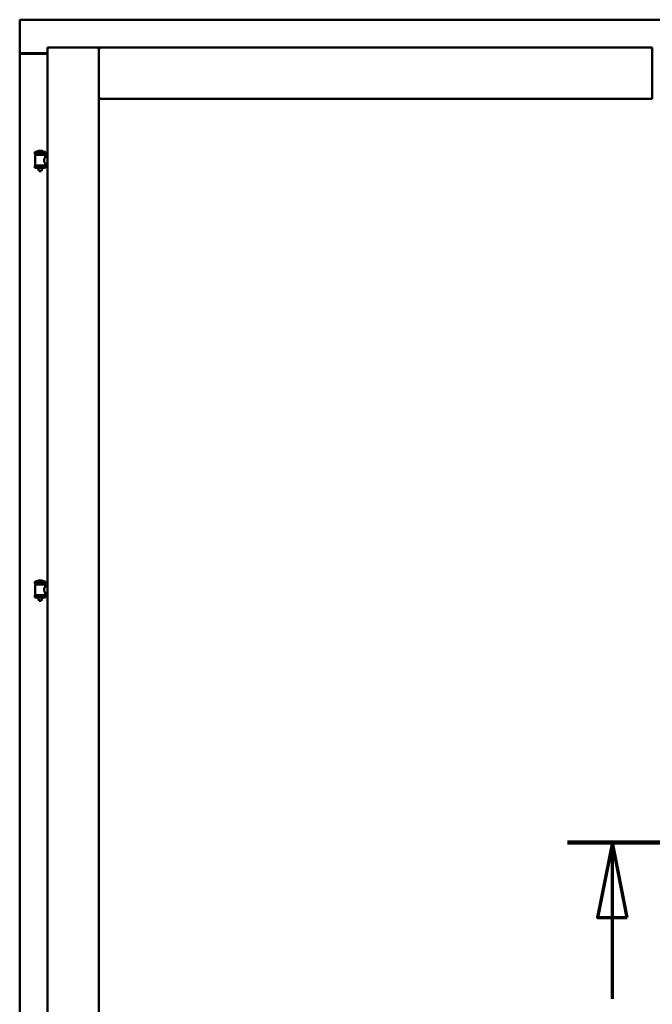
# Model space of a CAD drawing. Units: millimetres. Extents: x 13 to 821, y -287 to 287.
# Drawn here: x 352 to 373, y -93 to -60 of the extents above; entities that cross this region are included whole.
import ezdxf

# ---------------------------------------------------------------- set-up
doc = ezdxf.new("R2010")
doc.units = ezdxf.units.MM
doc.linetypes.add('CHAIN', pattern=[0.3543, 0.2362, -0.0295, 0.0591, -0.0295])
doc.layers.add('Section Line (ISO)', color=3, linetype='CHAIN', lineweight=70)
doc.layers.add('Visible (ISO)', color=7, linetype='Continuous', lineweight=50)

# ---------------------------------------------------------------- blocks, each defined once
blk = doc.blocks.new('2dTransSection6')
at = {"layer": 'Section Line (ISO)', "linetype": 'CHAIN', "ltscale": 9.259813}
blk.add_line((163.4, 209.386), (171.733, 209.386), dxfattribs=at)
at = {"layer": 'Section Line (ISO)', "linetype": 'Continuous', "lineweight": 140}
blk.add_line((163.4, 209.386), (171.733, 209.386), dxfattribs=at)
at = {"layer": 'Section Line (ISO)', "linetype": 'Continuous'}
for p, q in [((164.9, 209.386), (164.4, 206.886)), ((164.9, 206.886), (164.9, 209.386)), ((165.4, 206.886), (164.9, 209.386)), ((170.233, 209.386), (169.733, 206.886)), ((170.233, 206.886), (170.233, 209.386)), ((170.733, 206.886), (170.233, 209.386)), ((164.4, 206.886), (165.4, 206.886)), ((164.9, 204.166), (164.9, 206.886)), ((169.733, 206.886), (170.733, 206.886)), ((170.233, 204.166), (170.233, 206.886))]:
    blk.add_line(p, q, dxfattribs=at)
at = {"layer": 'Section Line (ISO)', "linetype": 'Continuous', "flags": 128}
for points in [[(165.4, 206.886), (164.9, 209.386), (164.4, 206.886), (165.4, 206.886)], [(170.733, 206.886), (170.233, 209.386), (169.733, 206.886), (170.733, 206.886)]]:
    blk.add_lwpolyline(points, dxfattribs=at)
at = {"layer": 'Section Line (ISO)'}
for points in [[(165.4, 206.886), (164.9, 209.386), (164.4, 206.886), (165.4, 206.886)], [(170.733, 206.886), (170.233, 209.386), (169.733, 206.886), (170.733, 206.886)]]:
    blk.add_solid(points, dxfattribs=at)

msp = doc.modelspace()

# ---------------------------------------------------------------- linework, layer by layer
at = {"layer": 'Visible (ISO)'}
for p, q in [((396.932, -60.093), (351.932, -60.093)), ((351.982, -60.143), (351.932, -60.093)), ((351.932, -60.093), (351.932, -61.218)), ((351.932, -61.218), (351.949, -61.218)), ((351.932, -61.218), (351.932, -111.468)), ((351.932, -61.218), (351.939, -61.218)), ((352.857, -61.218), (351.949, -61.218)), ((352.857, -61.231), (351.982, -61.231)), ((352.857, -61.018), (352.907, -61.068)), ((352.857, -61.018), (354.582, -61.018)), ((352.857, -61.018), (352.857, -111.668)), ((354.532, -61.068), (354.582, -61.018)), ((354.582, -62.743), (354.582, -61.018)), ((354.632, -61.068), (354.582, -61.018)), ((373.094, -61.018), (354.582, -61.018)), ((354.582, -61.018), (354.582, -111.668)), ((373.094, -61.018), (373.044, -61.068)), ((373.094, -62.743), (373.094, -61.018)), ((354.582, -62.743), (354.632, -62.693)), ((373.094, -62.743), (354.582, -62.743)), ((373.044, -62.693), (373.094, -62.743)), ((352.792, -64.512), (352.442, -64.512)), ((352.442, -64.587), (352.442, -64.512)), ((352.667, -64.477), (352.567, -64.477)), ((352.792, -64.587), (352.792, -64.512)), ((352.792, -64.587), (352.442, -64.587)), ((352.446, -64.624), (352.446, -64.962)), ((352.453, -64.617), (352.781, -64.617)), ((352.544, -64.617), (352.544, -64.587)), ((352.69, -64.617), (352.69, -64.587)), ((352.788, -64.624), (352.788, -64.683)), ((352.857, -64.683), (352.788, -64.683)), ((352.442, -64.97), (352.792, -64.97)), ((352.442, -65.045), (352.442, -64.97)), ((352.792, -65.045), (352.442, -65.045)), ((352.544, -65.058), (352.544, -65.045)), ((352.579, -65.162), (352.545, -65.066)), ((352.655, -65.162), (352.579, -65.162)), ((352.655, -65.162), (352.689, -65.066)), ((352.69, -65.058), (352.69, -65.045)), ((352.857, -64.903), (352.788, -64.903)), ((352.788, -64.903), (352.788, -64.962)), ((352.792, -65.045), (352.792, -64.97)), ((352.792, -78.879), (352.442, -78.879)), ((352.442, -78.954), (352.442, -78.879)), ((352.792, -78.954), (352.442, -78.954)), ((352.446, -78.991), (352.446, -79.329)), ((352.453, -78.983), (352.781, -78.983)), ((352.544, -78.983), (352.544, -78.954)), ((352.667, -78.843), (352.567, -78.843)), ((352.69, -78.983), (352.69, -78.954)), ((352.788, -78.991), (352.788, -79.05)), ((352.792, -78.954), (352.792, -78.879)), ((352.442, -79.337), (352.792, -79.337)), ((352.442, -79.412), (352.442, -79.337)), ((352.857, -79.05), (352.788, -79.05)), ((352.857, -79.27), (352.788, -79.27)), ((352.788, -79.27), (352.788, -79.329)), ((352.792, -79.412), (352.792, -79.337)), ((352.792, -79.412), (352.442, -79.412)), ((352.544, -79.425), (352.544, -79.412)), ((352.579, -79.529), (352.545, -79.433)), ((352.655, -79.529), (352.579, -79.529)), ((352.655, -79.529), (352.689, -79.433)), ((352.69, -79.425), (352.69, -79.412))]:
    msp.add_line(p, q, dxfattribs=at)
for centre, radius, start, end in [((351.982, -61.181), 0.05, 228.5904, 270), ((352.512, -64.51), 0.0025, 130.4942, 270), ((352.617, -64.633), 0.164, 108.0031, 130.4942), ((352.567, -64.479), 0.0025, 90, 108.0031), ((352.667, -64.479), 0.0025, 71.9969, 90), ((352.617, -64.633), 0.164, 49.5058, 71.9969), ((352.722, -64.51), 0.0025, 270, 49.5058), ((352.453, -64.624), 0.0075, 90, 180), ((351.678, -64.779), 0.805, 11.6131, 13.7477), ((353.678, -64.779), 0.924, 168.0529, 169.9011), ((352.781, -64.624), 0.0075, 0, 90), ((352.453, -64.962), 0.0075, 180, 270), ((352.569, -65.058), 0.025, 180, 199.29), ((352.665, -65.058), 0.025, 340.71, 0), ((352.781, -64.962), 0.0075, 270, 0), ((352.453, -78.991), 0.0075, 90, 180), ((351.678, -79.145), 0.805, 11.6131, 13.7477), ((352.512, -78.877), 0.0025, 130.4942, 270), ((352.617, -79), 0.164, 108.0031, 130.4942), ((352.567, -78.846), 0.0025, 90, 108.0031), ((352.667, -78.846), 0.0025, 71.9969, 90), ((352.617, -79), 0.164, 49.5058, 71.9969), ((352.722, -78.877), 0.0025, 270, 49.5058), ((353.678, -79.145), 0.924, 168.0529, 169.9011), ((352.781, -78.991), 0.0075, 0, 90), ((352.453, -79.329), 0.0075, 180, 270), ((352.781, -79.329), 0.0075, 270, 0), ((352.569, -79.425), 0.025, 180, 199.29), ((352.665, -79.425), 0.025, 340.71, 0)]:
    msp.add_arc(centre, radius, start, end, dxfattribs=at)
for points, knots in [([(351.982, -61.193), (351.977, -61.196), (351.972, -61.2), (351.963, -61.207), (351.958, -61.21), (351.951, -61.214), (351.948, -61.215), (351.943, -61.218), (351.94, -61.218), (351.939, -61.218)], [0, 0, 0, 0, 0.0665288, 0.0665288, 0.1330576, 0.1330576, 0.1783983, 0.1783983, 0.223739, 0.223739, 0.223739, 0.223739]), ([(352.788, -64.903), (352.788, -64.903), (352.786, -64.9), (352.779, -64.889), (352.774, -64.881), (352.765, -64.862), (352.759, -64.849), (352.751, -64.823), (352.748, -64.808), (352.748, -64.779), (352.751, -64.764), (352.759, -64.737), (352.765, -64.725), (352.774, -64.706), (352.779, -64.698), (352.786, -64.686), (352.788, -64.683), (352.788, -64.683)], [0.687952, 0.687952, 0.687952, 0.687952, 0.859156, 0.859156, 1.03036, 1.03036, 1.203132, 1.203132, 1.375904, 1.375904, 1.548677, 1.548677, 1.721449, 1.721449, 1.892653, 1.892653, 2.063857, 2.063857, 2.063857, 2.063857]), ([(352.788, -79.27), (352.788, -79.27), (352.786, -79.267), (352.779, -79.256), (352.774, -79.247), (352.765, -79.228), (352.759, -79.216), (352.751, -79.189), (352.748, -79.174), (352.748, -79.146), (352.751, -79.131), (352.759, -79.104), (352.765, -79.092), (352.774, -79.073), (352.779, -79.064), (352.786, -79.053), (352.788, -79.05), (352.788, -79.05)], [0.687952, 0.687952, 0.687952, 0.687952, 0.859156, 0.859156, 1.03036, 1.03036, 1.203132, 1.203132, 1.375904, 1.375904, 1.548677, 1.548677, 1.721449, 1.721449, 1.892653, 1.892653, 2.063857, 2.063857, 2.063857, 2.063857])]:
    msp.add_open_spline(points, degree=3, knots=knots, dxfattribs=at)

# ---------------------------------------------------------------- block references
at = {"layer": 'Section Line (ISO)'}
msp.add_blockref('2dTransSection6', (206.858, -297), dxfattribs=at)

doc.saveas('drawing.dxf')
